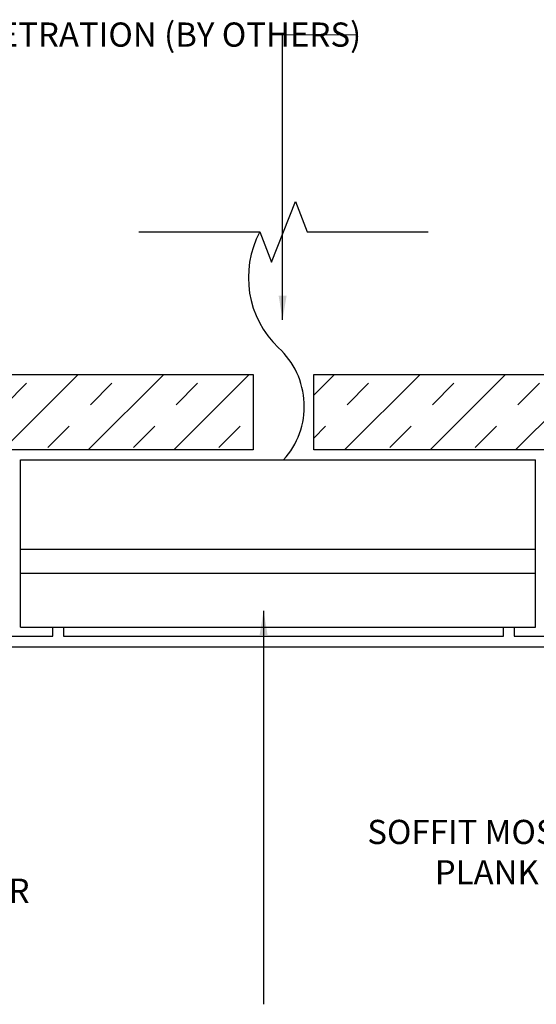
# Model space of a CAD drawing. Extents: x -2520 to 1829, y -2757 to -308.
# Drawn here: x 403 to 407, y -2067 to -2059 of the extents above; entities that cross this region are included whole.
import ezdxf

# ---------------------------------------------------------------- set-up
doc = ezdxf.new("R2010")
doc.units = 0
doc.header["$LTSCALE"] = 0.5
doc.header["$MEASUREMENT"] = 0
for name, color, linetype in [('DENS OR PLY', 52, 'CONTINUOUS'), ('END TRIM OFF', 253, 'CONTINUOUS'), ('LIGHTING', 42, 'CONTINUOUS')]:
    doc.layers.add(name, color=color, linetype=linetype)
doc.layers.add('DIMS', color=92, linetype='CONTINUOUS', lineweight=15)
doc.styles.add('Arial', font='arial.ttf')
doc.dimstyles.get("Standard").update_dxf_attribs({"dimtxt": 0.15, "dimasz": 0.2, "dimexe": 0.09, "dimexo": 0.0625, "dimgap": 0.1, "dimtad": 1, "dimzin": 0, "dimdsep": 46, "dimtxsty": 'Arial', "dimcen": 0.09, "dimclrd": 256, "dimclre": 256, "dimclrt": 256, "dimadec": 3, "dimazin": 0, "dimtfac": 1, "dimtofl": 0, "dimtmove": 0, "dimatfit": 3, "dimfxl": 1, "dimtfillclr": 256, "dimtolj": 1, "dimtzin": 0, "dimarcsym": 0})

msp = doc.modelspace()

# ---------------------------------------------------------------- hatches: boundary and pattern name
at = {"layer": 'DENS OR PLY', "ltscale": 0.09375}
h = msp.add_hatch(dxfattribs=at)
h.set_pattern_fill('TRANS', color=256, scale=2, angle=45)
h.set_pattern_definition([(45, (20.4087, 0), (-0.35355339, 0.35355339), []), (45, (20.2319, 0.1768), (-0.35355339, 0.35355339), [0.25, -0.25])])
h.paths.add_polyline_path([(404.8297, -2061.4954), (398.8257, -2061.4954), (398.8257, -2062.1197), (404.8297, -2062.1197)])
h.paths.add_polyline_path([(408.7992, -2061.8725), (408.7992, -2061.8409), (408.7753, -2061.8158), (408.7992, -2061.81), (408.7992, -2061.7784), (408.7753, -2061.7533), (408.7992, -2061.7475), (408.7992, -2061.7159), (408.7753, -2061.6908), (408.7992, -2061.685), (408.7992, -2061.6534), (408.7753, -2061.6283), (408.7992, -2061.6225), (408.7992, -2061.5909), (408.7753, -2061.5658), (408.7992, -2061.56), (408.7992, -2061.5284), (408.7678, -2061.4954), (405.3297, -2061.4954), (405.3297, -2062.1197), (408.7992, -2062.1197), (408.7992, -2062.0909), (408.7753, -2062.0658), (408.7992, -2062.06), (408.7992, -2062.0284), (408.7753, -2062.0033), (408.7992, -2061.9975), (408.7992, -2061.9659), (408.7753, -2061.9408), (408.7992, -2061.935), (408.7992, -2061.9034), (408.7753, -2061.8783)])

# ---------------------------------------------------------------- linework, layer by layer
for points in [[(398.8257, -2061.4954), (404.8297, -2061.4954)], [(404.8297, -2061.4954), (404.8297, -2062.1197)], [(405.3297, -2061.4954), (411.6216, -2061.4954)], [(405.3297, -2062.1197), (405.3297, -2061.4954)], [(404.8297, -2062.1197), (398.8257, -2062.1197)], [(411.6216, -2062.1197), (405.3297, -2062.1197)]]:
    msp.add_lwpolyline(points, dxfattribs=at)
at = {"layer": 'DIMS', "color": 1, "ltscale": 0.09375}
msp.add_lwpolyline([(405.6921, -2058.6885), (405.0723, -2058.6885)], dxfattribs=at)
at = {"layer": 'END TRIM OFF', "ltscale": 0.09375}
msp.add_lwpolyline([(403.8837, -2060.318), (404.8837, -2060.318), (404.9817, -2060.5686), (405.1778, -2060.0674), (405.2758, -2060.318), (406.2758, -2060.318)], dxfattribs=at)
at = {"layer": 'LIGHTING', "ltscale": 0.09375}
for points in [[(402.9027, -2062.2027), (407.1649, -2062.2027)], [(402.9027, -2063.5853), (402.9027, -2063.138), (402.9027, -2062.2027)], [(407.1649, -2063.5853), (407.1649, -2062.2027)], [(407.1649, -2062.9436), (402.9027, -2062.9436)], [(402.9027, -2063.138), (407.1649, -2063.138)], [(406.9891, -2063.5853), (406.9891, -2063.6611), (408.3503, -2063.6611), (408.3503, -2063.7515), (401.8092, -2063.7515), (401.8092, -2063.6611), (403.1704, -2063.6611), (403.1704, -2063.5853)], [(402.9027, -2063.5853), (407.1649, -2063.5853)], [(403.2608, -2063.5853), (403.2608, -2063.6611), (406.8987, -2063.6611), (406.8987, -2063.5853)]]:
    msp.add_lwpolyline(points, dxfattribs=at)
for centre, radius, start, end in [((405.59, -2060.6953), 0.8007, 151.89147, 226.48914), ((404.5964, -2061.7599), 0.6555, 317.50755, 47.57051)]:
    msp.add_arc(centre, radius, start, end, dxfattribs=at)

# ---------------------------------------------------------------- texts
at = {"layer": 'DIMS', "color": 1, "ltscale": 10, "insert": (405.758, -2058.5866), "char_height": 0.2, "attachment_point": 3, "style": 'Arial'}
msp.add_mtext('\\A1;\\pxql;PENETRATION (BY OTHERS)', dxfattribs=at)
at = {"layer": 'DIMS', "color": 1, "ltscale": 10, "char_height": 0.2, "attachment_point": 3, "style": 'Arial'}
for s, insert, width in [('\\A1;\\pxqc;SOFFIT MOSAIC \\PPLANK', (407.8915, -2065.1784), 2.259354), ('\\A1;\\pxqc;#8 x 5/8" TEK PT FASTENER\\PPLANK CLIP (ABPLCP)', (403.0045, -2065.6645), 3.506304)]:
    msp.add_mtext(s, dxfattribs=dict(at, insert=insert, width=width))

# ---------------------------------------------------------------- leaders
at = {"layer": 'DIMS', "color": 1, "ltscale": 0.09375}
for points in [[(405.0723, -2061.0457), (405.0723, -2058.6885)], [(404.9151, -2063.4503), (404.9155, -2066.7033)]]:
    msp.add_leader(points, dimstyle='Standard', override={"dimgap": 0.06, "dimtad": 0, "dimclrd": 1}, dxfattribs=at)

doc.saveas('drawing.dxf')
